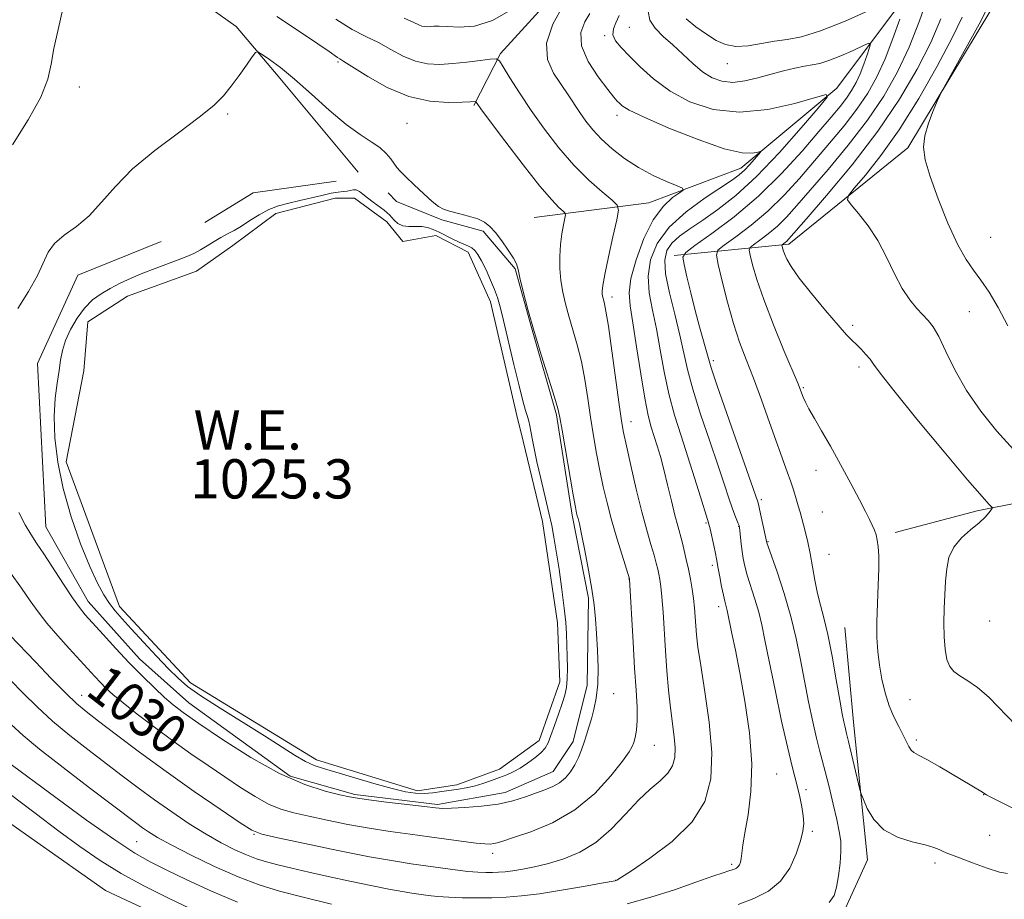
# Model space of a CAD drawing. Extents: x 2149800 to 2152700, y 349800 to 352700.
# Drawn here: x 2150140 to 2150341, y 350723 to 350903 of the extents above; entities that cross this region are included whole.
import ezdxf

# ---------------------------------------------------------------- set-up
doc = ezdxf.new("R2010")
doc.units = 0
doc.header["$MEASUREMENT"] = 0
for name, color, linetype, lineweight in [('DTM HARD BREAKLINE', 7, 'Continuous', 0), ('DTM SPOT ELEVATION', 2, 'Continuous', 13), ('INDEX CONTOUR', 41, 'Continuous', 13), ('INDEX CONTOUR LABEL', 244, 'Continuous', 0), ('INTERMEDIATE CONTOUR', 44, 'Continuous', 0), ('INTERMEDIATE CONTOUR DEPRESSION', 44, 'Continuous', 0), ('POND', 7, 'Continuous', 0), ('WATER ELEVATION', 140, 'Continuous', 0)]:
    doc.layers.add(name, color=color, linetype=linetype, lineweight=lineweight)
doc.styles.add('Style-ITALICS', font='ITALICS.shx')

msp = doc.modelspace()

# ---------------------------------------------------------------- linework, layer by layer
at = {"layer": 'DTM HARD BREAKLINE'}
for points in [[(2150384.92, 351120.09, 1068.2), (2150372.66, 351102.28, 1063.33), (2150355.04, 351083.22, 1061.33), (2150342.81, 351067.42, 1057.27), (2150331.73, 351040.26, 1055), (2150321.37, 351016.43, 1051.74), (2150313.1, 350997.9, 1048.67), (2150304.02, 350970.71, 1044.68), (2150289.04, 350949.61, 1041.54), (2150268.09, 350930.61, 1038.08), (2150253.15, 350912.17, 1033.28), (2150238.24, 350895.74, 1032.22), (2150232.75, 350885.16, 1029.82)], [(2150513.27, 351102.81, 1069.2), (2150462.44, 351090.26, 1062.8), (2150422.17, 351071.54, 1060.8), (2150393.12, 351045.33, 1056.14), (2150380.08, 351020.87, 1054.47), (2150361.44, 350977.84, 1050.54), (2150344.26, 350943.44, 1048.01), (2150326.5, 350915.06, 1043.34), (2150306.77, 350888.7, 1038.15), (2150287.2, 350872.34, 1035.41), (2150268.43, 350865.29, 1033.08), (2150245.06, 350862.32, 1028.82)], [(2150273.6, 350854.55, 1039.54), (2150296.96, 350856.86, 1046.41), (2150321.25, 350876.49, 1049.74), (2150338.34, 350904.88, 1050.41), (2150350.78, 350934.02, 1052.47), (2150363.71, 350951.81, 1055), (2150378.62, 350968.25, 1059.13), (2150386.5, 351004.78, 1061.47), (2150411.17, 351049.05, 1064.73), (2150446.77, 351067.84, 1070.33), (2150486.32, 351083.23, 1074.99), (2150527.76, 351091.26, 1074.19)], [(2150106.89, 351023.02, 1040.74), (2150120.7, 351010.81, 1036.41), (2150124.43, 350992.76, 1033.48), (2150130.8, 350973.34, 1032.35), (2150140.5, 350953.87, 1031.35), (2150149.65, 350942.4, 1031.22), (2150152.72, 350925.03, 1029.68), (2150165.23, 350914.84, 1028.88), (2150184.35, 350901.22, 1028.42), (2150192.85, 350891.1, 1027.55), (2150209.22, 350871.52, 1026.95)], [(2150318.65, 350798.07, 1044.41), (2150335.37, 350802.48, 1045.54), (2150363.45, 350808.05, 1049.61), (2150391.12, 350830.95, 1053.2), (2150416.86, 350858.55, 1058.8), (2150452.17, 350902, 1062.67)], [(2150204.68, 350869.71, 1027.08), (2150187.79, 350867.3, 1027.35), (2150177.95, 350861.25, 1026.94)], [(2150169.02, 350857.39, 1026.89), (2150152.07, 350850.56, 1027.08), (2150143.82, 350832.51, 1026.62), (2150145.53, 350799.23, 1027.12), (2150154.17, 350784.03, 1027.35), (2150164.63, 350772.34, 1027.35), (2150174.69, 350763.32, 1027.21), (2150195.3, 350748.38, 1027.48), (2150208.54, 350744.63, 1027.75), (2150225.36, 350742.6, 1027.75), (2150239.14, 350745.06, 1027.3), (2150248.95, 350749.34, 1027.17), (2150253.04, 350755.48, 1027.53), (2150255.87, 350766.97, 1027.44), (2150256.14, 350784.7, 1027.71), (2150252.85, 350801.59, 1027.71), (2150249.61, 350822.03, 1027.8), (2150244.56, 350839.84, 1027.98), (2150241.2, 350851.86, 1027.89), (2150234.67, 350859.5, 1027.8), (2150226.28, 350861.84, 1027.84), (2150217.03, 350865.53, 1027.39), (2150215.28, 350867.33, 1027.35)], [(2150084.85, 350800.11, 1041.94), (2150102.38, 350769.86, 1041.28), (2150128.67, 350745.47, 1042.01), (2150157.68, 350725.04, 1041.61), (2150182.82, 350713.33, 1041.54), (2150208.03, 350705.61, 1041.74), (2150237.33, 350704.5, 1041.28), (2150288.76, 350711.72, 1040.88), (2150308.22, 350720.75, 1040.54), (2150313.04, 350731.34, 1041.41), (2150310.14, 350759.37, 1042.61), (2150308.43, 350778.72, 1043.08)]]:
    msp.add_polyline3d(points, dxfattribs=at)
at = {"layer": 'DTM SPOT ELEVATION'}
for p in [(2150264.49, 350901.09, 1039), (2150259.47, 350899.37, 1037.85), (2150205.07, 350894, 1029.78), (2150284.48, 350893.64, 1041.27), (2150152.35, 350888.91, 1029.31), (2150182.57, 350883.37, 1027.83), (2150261.96, 350883.15, 1035.5), (2150219.12, 350881.52, 1029.01), (2150338.16, 350858.22, 1051.03), (2150260.92, 350846.09, 1032.47), (2150333.76, 350843.11, 1049.03), (2150309.99, 350840.29, 1046.31), (2150281.62, 350833.08, 1040.39), (2150311.29, 350831.83, 1045.59), (2150299.93, 350827.63, 1044.17), (2150264.84, 350820.65, 1032.64), (2150302.53, 350810.74, 1043.37), (2150291.39, 350804.77, 1040.32), (2150303.83, 350802.22, 1043.06), (2150280.07, 350800.02, 1035.81), (2150286.77, 350799.35, 1037.93), (2150292.71, 350796.21, 1040.09), (2150305.15, 350793.63, 1042.84), (2150281.39, 350791.4, 1035.61), (2150264.37, 350788.59, 1029.96), (2150282.7, 350782.91, 1035.51), (2150337.93, 350779.99, 1047.39), (2150152.84, 350764.87, 1031.3), (2150261.29, 350765.22, 1028.61), (2150321.68, 350764.01, 1044.88), (2150322.95, 350755.79, 1044.31), (2150269.56, 350754.65, 1030.86), (2150294.48, 350748.85, 1036.96), (2150300.49, 350745.63, 1038.42), (2150336.69, 350744.58, 1043.96), (2150187.97, 350736.49, 1032.12), (2150301.79, 350737.15, 1038.29), (2150337.96, 350736.31, 1042.88), (2150164.04, 350735.06, 1036.98), (2150236.61, 350732.64, 1030.49), (2150285.3, 350730.41, 1035.68), (2150326.8, 350730.69, 1041.62), (2150261.67, 350727.13, 1033.98)]:
    msp.add_point(p, dxfattribs=at)
at = {"layer": 'INDEX CONTOUR'}
for points in [[(2150343.611, 350926.712, 1050), (2150338.685, 350909.185, 1050), (2150337.78, 350906.097, 1050), (2150336.999, 350904.078, 1050), (2150335.779, 350901.722, 1050), (2150333.762, 350898.057, 1050), (2150328.322, 350888.282, 1050), (2150327.747, 350887.16, 1050), (2150327.229, 350885.987, 1050), (2150326.411, 350884.038, 1050), (2150325.474, 350881.545, 1050), (2150324.734, 350878.976, 1050), (2150324.465, 350876.621, 1050), (2150324.785, 350874.051, 1050), (2150325.768, 350870.654, 1050), (2150327.417, 350866.093, 1050), (2150329.431, 350861.117, 1050), (2150331.434, 350856.746, 1050), (2150333.145, 350853.707, 1050), (2150334.657, 350851.555, 1050), (2150336.16, 350849.549, 1050), (2150337.808, 350847.067, 1050), (2150339.634, 350843.961, 1050), (2150341.641, 350840.198, 1050)], [(2150138.747, 350877.131, 1030), (2150141.902, 350882.222, 1030), (2150144.479, 350886.853, 1030), (2150145.913, 350890.487, 1030), (2150146.593, 350893.565, 1030), (2150147.144, 350896.774, 1030), (2150148.024, 350900.616, 1030), (2150149.015, 350904.867, 1030)], [(2150268.285, 350904.3, 1040), (2150268.633, 350902.524, 1040), (2150269.727, 350900.879, 1040), (2150271.388, 350899.236, 1040), (2150273.349, 350897.487, 1040), (2150277.416, 350893.684, 1040), (2150279.41, 350892.026, 1040), (2150281.357, 350890.798, 1040), (2150283.362, 350890.061, 1040), (2150285.559, 350889.843, 1040), (2150288.035, 350890.13, 1040), (2150290.685, 350890.752, 1040), (2150293.357, 350891.498, 1040), (2150295.905, 350892.186, 1040), (2150298.214, 350892.752, 1040), (2150300.177, 350893.161, 1040), (2150301.768, 350893.422, 1040), (2150303.298, 350893.721, 1040), (2150305.159, 350894.286, 1040), (2150307.578, 350895.253, 1040), (2150310.119, 350896.381, 1040), (2150312.181, 350897.337, 1040), (2150313.308, 350897.828, 1040), (2150313.631, 350897.725, 1040), (2150313.425, 350896.937, 1040), (2150312.933, 350895.45, 1040), (2150312.267, 350893.543, 1040), (2150311.503, 350891.569, 1040), (2150310.695, 350889.8, 1040), (2150309.796, 350888.191, 1040), (2150308.739, 350886.619, 1040), (2150307.423, 350884.92, 1040), (2150305.629, 350882.772, 1040), (2150303.108, 350879.818, 1040), (2150299.688, 350875.848, 1040), (2150295.513, 350871.268, 1040), (2150290.805, 350866.633, 1040), (2150285.864, 350862.447, 1040), (2150281.312, 350859.01, 1040), (2150277.849, 350856.567, 1040), (2150275.977, 350855.184, 1040), (2150275.401, 350854.192, 1040), (2150275.627, 350852.742, 1040), (2150276.226, 350850.215, 1040), (2150277.026, 350846.909, 1040), (2150277.921, 350843.358, 1040), (2150278.806, 350840.036, 1040), (2150280.594, 350833.532, 1040), (2150281.163, 350831.654, 1040), (2150282.331, 350828.162, 1040), (2150284.349, 350822.336, 1040), (2150290.652, 350804.288, 1040), (2150290.784, 350803.816, 1040), (2150291.022, 350802.825, 1040), (2150292.527, 350795.967, 1040), (2150292.771, 350795.245, 1040), (2150294.576, 350790.035, 1040), (2150296.013, 350785.659, 1040), (2150297.402, 350780.945, 1040), (2150298.497, 350776.438, 1040), (2150299.373, 350772.122, 1040), (2150300.18, 350767.838, 1040), (2150301.031, 350763.525, 1040), (2150301.879, 350759.492, 1040), (2150302.634, 350756.146, 1040), (2150303.244, 350753.706, 1040), (2150303.799, 350751.659, 1040), (2150304.424, 350749.306, 1040), (2150305.201, 350746.174, 1040), (2150306.028, 350742.693, 1040), (2150306.762, 350739.515, 1040), (2150307.28, 350737.101, 1040), (2150307.56, 350735.135, 1040), (2150307.604, 350733.105, 1040), (2150307.427, 350730.657, 1040), (2150307.104, 350728.064, 1040), (2150306.723, 350725.756, 1040), (2150306.254, 350724.023, 1040), (2150305.195, 350722.616, 1040)], [(2150192.576, 350903.266, 1030), (2150197.234, 350900.207, 1030), (2150200.961, 350897.715, 1030), (2150203.259, 350896.138, 1030), (2150204.985, 350894.9, 1030), (2150205.427, 350894.617, 1030), (2150206.28, 350894.096, 1030), (2150211.138, 350891.05, 1030), (2150215.136, 350888.83, 1030), (2150219.529, 350886.988, 1030), (2150223.809, 350886.023, 1030), (2150227.56, 350885.746, 1030), (2150230.39, 350885.794, 1030), (2150232.039, 350885.867, 1030), (2150233.125, 350885.943, 1030), (2150233.182, 350885.911, 1030), (2150233.444, 350885.513, 1030), (2150234.192, 350884.476, 1030), (2150235.985, 350882.056, 1030), (2150239.083, 350877.93, 1030), (2150242.804, 350873.055, 1030), (2150246.232, 350868.706, 1030), (2150248.649, 350865.867, 1030), (2150250.131, 350864.336, 1030), (2150250.952, 350863.619, 1030), (2150251.353, 350863.246, 1030), (2150251.445, 350862.861, 1030), (2150251.309, 350862.131, 1030), (2150251.027, 350860.809, 1030), (2150250.699, 350858.97, 1030), (2150250.428, 350856.773, 1030), (2150250.301, 350854.368, 1030), (2150250.337, 350851.88, 1030), (2150250.541, 350849.422, 1030), (2150250.915, 350847.067, 1030), (2150251.453, 350844.708, 1030), (2150252.151, 350842.196, 1030), (2150252.986, 350839.404, 1030), (2150253.87, 350836.311, 1030), (2150254.701, 350832.919, 1030), (2150255.401, 350829.251, 1030), (2150256.007, 350825.423, 1030), (2150256.581, 350821.57, 1030), (2150257.178, 350817.809, 1030), (2150257.804, 350814.185, 1030), (2150258.459, 350810.72, 1030), (2150259.151, 350807.407, 1030), (2150259.927, 350804.098, 1030), (2150260.846, 350800.616, 1030), (2150261.921, 350796.906, 1030), (2150262.984, 350793.421, 1030), (2150264.49, 350788.609, 1030), (2150264.501, 350788.468, 1030), (2150265.228, 350775.728, 1030), (2150265.552, 350770.396, 1030), (2150265.842, 350765.935, 1030), (2150266.038, 350762.424, 1030), (2150266.082, 350759.735, 1030), (2150265.94, 350757.739, 1030), (2150265.678, 350756.296, 1030), (2150265.388, 350755.26, 1030), (2150265.081, 350754.424, 1030), (2150264.446, 350753.326, 1030), (2150263.093, 350751.437, 1030), (2150260.724, 350748.444, 1030), (2150257.42, 350744.881, 1030), (2150253.355, 350741.493, 1030), (2150248.796, 350738.879, 1030), (2150244.377, 350737.044, 1030), (2150240.827, 350735.846, 1030), (2150238.657, 350735.141, 1030), (2150237.517, 350734.782, 1030), (2150236.837, 350734.62, 1030), (2150236.1, 350734.538, 1030), (2150234.99, 350734.552, 1030), (2150233.24, 350734.71, 1030), (2150230.668, 350735.042, 1030), (2150223.739, 350736.01, 1030), (2150219.812, 350736.531, 1030), (2150215.7, 350737.096, 1030), (2150211.424, 350737.762, 1030), (2150207.054, 350738.558, 1030), (2150202.852, 350739.406, 1030), (2150199.125, 350740.201, 1030), (2150196.072, 350740.892, 1030), (2150193.451, 350741.65, 1030), (2150190.91, 350742.701, 1030), (2150188.161, 350744.21, 1030), (2150185.174, 350746.103, 1030), (2150181.985, 350748.245, 1030), (2150178.625, 350750.529, 1030), (2150175.106, 350752.961, 1030), (2150171.436, 350755.575, 1030), (2150167.685, 350758.351, 1030), (2150164.166, 350761.042, 1030), (2150161.251, 350763.348, 1030), (2150159.196, 350765.062, 1030), (2150157.777, 350766.351, 1030), (2150156.657, 350767.478, 1030), (2150155.524, 350768.687, 1030), (2150150.292, 350774.391, 1030), (2150147.933, 350777.012, 1030), (2150145.743, 350779.578, 1030), (2150143.961, 350781.886, 1030), (2150142.347, 350784.163, 1030), (2150140.547, 350786.748, 1030), (2150138.317, 350789.868, 1030)], [(2150174.911, 350721.386, 1040), (2150170.521, 350723.5, 1040), (2150165.651, 350725.937, 1040), (2150160.865, 350728.54, 1040), (2150156.562, 350731.205, 1040), (2150152.479, 350734.039, 1040), (2150148.189, 350737.2, 1040), (2150143.36, 350740.809, 1040), (2150138.062, 350744.833, 1040)]]:
    msp.add_polyline3d(points, dxfattribs=at)
at = {"layer": 'INTERMEDIATE CONTOUR'}
for points in [[(2150325.416, 350907.478, 1044), (2150323.628, 350902.41, 1044), (2150321.503, 350897.055, 1044), (2150319.111, 350891.965, 1044), (2150316.331, 350887.065, 1044), (2150312.995, 350882.12, 1044), (2150309.063, 350877.016, 1044), (2150304.991, 350872.115, 1044), (2150301.365, 350867.898, 1044), (2150298.606, 350864.712, 1044), (2150296.494, 350862.366, 1044), (2150294.646, 350860.534, 1044), (2150292.788, 350858.961, 1044), (2150291.077, 350857.668, 1044), (2150289.775, 350856.75, 1044), (2150289.077, 350856.203, 1044), (2150288.904, 350855.645, 1044), (2150289.108, 350854.598, 1044), (2150289.59, 350852.65, 1044), (2150290.455, 350849.658, 1044), (2150291.858, 350845.548, 1044), (2150293.841, 350840.433, 1044), (2150295.995, 350835.196, 1044), (2150298.871, 350828.348, 1044), (2150299.38, 350827.086, 1044), (2150299.909, 350825.666, 1044), (2150300.354, 350824.659, 1044), (2150301.083, 350823.252, 1044), (2150302.189, 350821.329, 1044), (2150303.663, 350818.821, 1044), (2150305.474, 350815.668, 1044), (2150307.544, 350811.92, 1044), (2150309.618, 350808.069, 1044), (2150311.391, 350804.719, 1044), (2150312.64, 350802.318, 1044), (2150313.454, 350800.701, 1044), (2150314.003, 350799.549, 1044), (2150314.427, 350798.574, 1044), (2150314.764, 350797.607, 1044), (2150315.024, 350796.513, 1044), (2150315.213, 350795.14, 1044), (2150315.314, 350793.282, 1044), (2150315.308, 350790.72, 1044), (2150315.193, 350787.356, 1044), (2150315.039, 350783.574, 1044), (2150314.935, 350779.878, 1044), (2150314.956, 350776.65, 1044), (2150315.127, 350773.772, 1044), (2150315.457, 350771.001, 1044), (2150315.954, 350768.165, 1044), (2150316.617, 350765.36, 1044), (2150317.44, 350762.748, 1044), (2150318.398, 350760.463, 1044), (2150319.382, 350758.509, 1044), (2150320.259, 350756.86, 1044), (2150321.463, 350754.428, 1044), (2150321.928, 350753.674, 1044), (2150322.466, 350753.189, 1044), (2150323.399, 350752.675, 1044), (2150325.098, 350751.771, 1044), (2150327.745, 350750.256, 1044), (2150336.467, 350745.104, 1044), (2150336.979, 350744.75, 1044), (2150337.257, 350744.593, 1044), (2150338.043, 350744.191, 1044), (2150342.687, 350741.869, 1044)], [(2150218.536, 350902.921, 1034), (2150220.514, 350902.07, 1034), (2150221.583, 350901.576, 1034), (2150222.191, 350901.325, 1034), (2150222.715, 350901.212, 1034), (2150223.264, 350901.192, 1034), (2150223.881, 350901.234, 1034), (2150224.638, 350901.299, 1034), (2150225.732, 350901.325, 1034), (2150227.39, 350901.243, 1034), (2150229.787, 350901.086, 1034), (2150232.884, 350901.302, 1034), (2150236.589, 350902.441, 1034), (2150240.724, 350904.815, 1034)], [(2150251.004, 350905.543, 1034), (2150248.882, 350901.729, 1034), (2150247.583, 350897.872, 1034), (2150247.766, 350894.536, 1034), (2150249.007, 350891.74, 1034), (2150252.012, 350887.301, 1034), (2150254.377, 350883.684, 1034), (2150255.615, 350881.938, 1034), (2150257.056, 350880.15, 1034), (2150258.813, 350878.275, 1034), (2150260.972, 350876.298, 1034), (2150263.495, 350874.321, 1034), (2150266.315, 350872.478, 1034), (2150269.302, 350870.887, 1034), (2150272.076, 350869.622, 1034), (2150274.196, 350868.741, 1034), (2150275.313, 350868.245, 1034), (2150275.451, 350867.885, 1034), (2150274.729, 350867.355, 1034), (2150273.294, 350866.352, 1034), (2150271.408, 350864.602, 1034), (2150269.362, 350861.839, 1034), (2150267.432, 350857.982, 1034), (2150265.839, 350853.697, 1034), (2150264.79, 350849.837, 1034), (2150264.426, 350846.939, 1034), (2150264.622, 350844.286, 1034), (2150265.187, 350840.843, 1034), (2150265.947, 350835.949, 1034), (2150266.785, 350830.423, 1034), (2150267.6, 350825.457, 1034), (2150268.316, 350821.938, 1034), (2150268.953, 350819.548, 1034), (2150270.161, 350815.74, 1034), (2150270.802, 350813.54, 1034), (2150271.504, 350810.901, 1034), (2150272.275, 350807.77, 1034), (2150273.053, 350804.519, 1034), (2150273.756, 350801.628, 1034), (2150274.328, 350799.435, 1034), (2150275.23, 350796.151, 1034), (2150275.659, 350794.422, 1034), (2150276.09, 350792.536, 1034), (2150276.514, 350790.556, 1034), (2150276.918, 350788.543, 1034), (2150277.278, 350786.538, 1034), (2150277.568, 350784.577, 1034), (2150277.771, 350782.686, 1034), (2150277.914, 350780.854, 1034), (2150278.034, 350779.057, 1034), (2150278.182, 350777.172, 1034), (2150278.469, 350774.675, 1034), (2150279.022, 350770.939, 1034), (2150279.886, 350765.606, 1034), (2150280.769, 350759.375, 1034), (2150281.3, 350753.208, 1034), (2150281.113, 350747.86, 1034), (2150279.876, 350743.24, 1034), (2150277.265, 350739.045, 1034), (2150273.212, 350735.089, 1034), (2150268.681, 350731.646, 1034), (2150264.891, 350729.104, 1034), (2150261.922, 350727.192, 1034), (2150261.751, 350727.1, 1034), (2150261.592, 350727.065, 1034), (2150258.789, 350726.553, 1034), (2150255.158, 350725.901, 1034), (2150250.62, 350725.119, 1034), (2150246.143, 350724.415, 1034), (2150242.46, 350723.95, 1034), (2150239.378, 350723.697, 1034), (2150236.473, 350723.582, 1034), (2150233.436, 350723.544, 1034), (2150230.414, 350723.575, 1034), (2150227.668, 350723.68, 1034)], [(2150256.447, 350903.881, 1036), (2150255.384, 350902.196, 1036), (2150254.609, 350900.02, 1036), (2150254.72, 350897.31, 1036), (2150256.082, 350894.128, 1036), (2150258.137, 350890.955, 1036), (2150260.089, 350888.382, 1036), (2150261.334, 350886.828, 1036), (2150262.009, 350886.037, 1036), (2150262.438, 350885.585, 1036), (2150263.018, 350885.075, 1036), (2150264.444, 350884.214, 1036), (2150267.482, 350882.739, 1036), (2150272.527, 350880.544, 1036), (2150278.472, 350878.168, 1036), (2150283.838, 350876.31, 1036), (2150287.479, 350875.476, 1036), (2150289.582, 350875.403, 1036), (2150290.666, 350875.633, 1036), (2150291.17, 350875.768, 1036), (2150291.204, 350875.639, 1036), (2150290.799, 350875.137, 1036), (2150290.009, 350874.213, 1036), (2150288.991, 350873.064, 1036), (2150287.928, 350871.95, 1036), (2150286.888, 350871.023, 1036), (2150285.493, 350870.007, 1036), (2150279.901, 350866.295, 1036), (2150276.065, 350863.472, 1036), (2150272.596, 350860.309, 1036), (2150270.176, 350857.025, 1036), (2150268.807, 350853.688, 1036), (2150268.32, 350850.33, 1036), (2150268.527, 350846.952, 1036), (2150269.175, 350843.424, 1036), (2150269.992, 350839.586, 1036), (2150270.771, 350835.344, 1036), (2150271.57, 350830.858, 1036), (2150272.51, 350826.358, 1036), (2150273.677, 350822.014, 1036), (2150275.011, 350817.77, 1036), (2150276.414, 350813.512, 1036), (2150277.783, 350809.233, 1036), (2150278.986, 350805.36, 1036), (2150280.401, 350800.743, 1036), (2150280.679, 350799.784, 1036), (2150280.921, 350798.799, 1036), (2150281.686, 350795.413, 1036), (2150282.037, 350793.787, 1036), (2150282.253, 350792.701, 1036), (2150282.595, 350790.724, 1036), (2150282.901, 350789.035, 1036), (2150283.274, 350787.074, 1036), (2150283.637, 350785.298, 1036), (2150283.927, 350784.056, 1036), (2150284.304, 350782.696, 1036), (2150284.435, 350782.152, 1036), (2150285.392, 350777.496, 1036), (2150286.085, 350774.062, 1036), (2150286.979, 350769.441, 1036), (2150288.019, 350763.65, 1036), (2150288.939, 350757.243, 1036), (2150289.418, 350750.912, 1036), (2150289.249, 350745.257, 1036), (2150288.673, 350740.518, 1036), (2150288.043, 350736.847, 1036), (2150287.635, 350734.314, 1036), (2150287.282, 350731.623, 1036), (2150287.134, 350730.869, 1036), (2150286.94, 350730.323, 1036), (2150286.679, 350729.932, 1036), (2150286.335, 350729.65, 1036), (2150285.912, 350729.439, 1036), (2150285.417, 350729.267, 1036), (2150284.78, 350729.073, 1036), (2150283.621, 350728.699, 1036), (2150281.48, 350727.958, 1036), (2150278.059, 350726.74, 1036), (2150273.69, 350725.231, 1036), (2150268.865, 350723.692, 1036), (2150264.051, 350722.343, 1036)], [(2150276.034, 350902.806, 1042), (2150278.062, 350901.194, 1042), (2150280.196, 350899.651, 1042), (2150282.152, 350898.402, 1042), (2150284.069, 350897.556, 1042), (2150286.192, 350897.192, 1042), (2150288.687, 350897.332, 1042), (2150291.398, 350897.769, 1042), (2150294.091, 350898.243, 1042), (2150296.67, 350898.604, 1042), (2150299.583, 350899.159, 1042), (2150303.417, 350900.326, 1042), (2150308.451, 350902.338, 1042), (2150313.74, 350904.685, 1042)], [(2150204.612, 350902.756, 1032), (2150207.979, 350900.66, 1032), (2150210.771, 350899.205, 1032), (2150213.302, 350897.946, 1032), (2150215.826, 350896.56, 1032), (2150218.359, 350895.203, 1032), (2150220.86, 350894.156, 1032), (2150223.312, 350893.624, 1032), (2150225.81, 350893.52, 1032), (2150228.478, 350893.687, 1032), (2150231.342, 350893.978, 1032), (2150234.042, 350894.298, 1032), (2150236.12, 350894.562, 1032), (2150237.296, 350894.644, 1032), (2150237.984, 350894.25, 1032), (2150238.774, 350893.04, 1032), (2150240.137, 350890.786, 1032), (2150242.069, 350887.698, 1032), (2150244.448, 350884.093, 1032), (2150247.155, 350880.278, 1032), (2150250.088, 350876.496, 1032), (2150253.148, 350872.978, 1032), (2150256.193, 350869.937, 1032), (2150258.909, 350867.511, 1032), (2150260.939, 350865.82, 1032), (2150262.019, 350864.816, 1032), (2150262.268, 350863.777, 1032), (2150261.901, 350861.811, 1032), (2150261.139, 350858.369, 1032), (2150260.245, 350854.265, 1032), (2150259.485, 350850.656, 1032), (2150259.066, 350848.416, 1032), (2150258.927, 350847.286, 1032), (2150258.945, 350846.724, 1032), (2150259.016, 350846.276, 1032), (2150259.119, 350845.827, 1032), (2150259.427, 350844.691, 1032), (2150259.714, 350843.214, 1032), (2150260.193, 350840.157, 1032), (2150260.903, 350835.141, 1032), (2150262.395, 350824.196, 1032), (2150262.873, 350820.852, 1032), (2150263.289, 350818.457, 1032), (2150263.871, 350815.716, 1032), (2150264.777, 350811.698, 1032), (2150265.891, 350806.929, 1032), (2150267.032, 350802.298, 1032), (2150268.045, 350798.519, 1032), (2150268.883, 350795.618, 1032), (2150269.527, 350793.444, 1032), (2150269.974, 350791.842, 1032), (2150270.276, 350790.621, 1032), (2150270.502, 350789.583, 1032), (2150270.71, 350788.505, 1032), (2150270.915, 350787.067, 1032), (2150271.126, 350784.921, 1032), (2150271.348, 350781.838, 1032), (2150271.854, 350773.954, 1032), (2150272.149, 350769.84, 1032), (2150272.482, 350765.904, 1032), (2150272.859, 350762.298, 1032), (2150273.624, 350756.43, 1032), (2150273.822, 350754.127, 1032), (2150273.754, 350752.184, 1032), (2150273.3, 350750.504, 1032), (2150272.338, 350748.971, 1032), (2150270.788, 350747.451, 1032), (2150268.74, 350745.707, 1032), (2150266.327, 350743.48, 1032), (2150263.66, 350740.643, 1032), (2150260.771, 350737.594, 1032), (2150257.669, 350734.867, 1032), (2150254.395, 350732.868, 1032), (2150251.102, 350731.512, 1032), (2150247.972, 350730.588, 1032), (2150245.164, 350729.915, 1032), (2150242.737, 350729.431, 1032), (2150240.727, 350729.104, 1032), (2150239.131, 350728.902, 1032), (2150237.801, 350728.793, 1032), (2150236.551, 350728.743, 1032), (2150235.199, 350728.734, 1032), (2150233.583, 350728.795, 1032), (2150231.543, 350728.971, 1032)], [(2150262.402, 350903.479, 1038), (2150261.719, 350902.015, 1038), (2150261.213, 350900.746, 1038), (2150261.129, 350899.561, 1038), (2150261.663, 350898.346, 1038), (2150262.803, 350896.944, 1038), (2150264.485, 350895.191, 1038), (2150266.669, 350892.993, 1038), (2150269.406, 350890.538, 1038), (2150272.772, 350888.083, 1038), (2150276.824, 350885.904, 1038), (2150281.544, 350884.341, 1038), (2150286.901, 350883.753, 1038), (2150292.711, 350884.326, 1038), (2150298.192, 350885.563, 1038), (2150302.415, 350886.796, 1038), (2150304.626, 350887.388, 1038), (2150304.777, 350886.823, 1038), (2150302.999, 350884.62, 1038), (2150299.532, 350880.563, 1038), (2150295.064, 350875.52, 1038), (2150290.394, 350870.628, 1038), (2150286.182, 350866.785, 1038), (2150282.537, 350863.929, 1038), (2150279.425, 350861.757, 1038), (2150276.823, 350859.994, 1038), (2150274.732, 350858.473, 1038), (2150273.163, 350857.055, 1038), (2150272.131, 350855.557, 1038), (2150271.677, 350853.615, 1038), (2150271.849, 350850.824, 1038), (2150272.628, 350846.965, 1038), (2150273.728, 350842.562, 1038), (2150274.796, 350838.33, 1038), (2150276.356, 350831.294, 1038), (2150277.421, 350827.26, 1038), (2150279.013, 350822.175, 1038), (2150280.864, 350816.668, 1038), (2150282.582, 350811.64, 1038), (2150283.863, 350807.795, 1038), (2150284.763, 350805.035, 1038), (2150285.424, 350803.064, 1038), (2150285.963, 350801.621, 1038), (2150286.391, 350800.602, 1038), (2150286.692, 350799.935, 1038), (2150286.864, 350799.517, 1038), (2150286.956, 350799.103, 1038), (2150287.031, 350798.411, 1038), (2150287.288, 350795.768, 1038), (2150287.47, 350794.209, 1038), (2150287.693, 350792.733, 1038), (2150288.02, 350791.189, 1038), (2150288.527, 350789.343, 1038), (2150290.079, 350784.457, 1038), (2150290.853, 350781.82, 1038), (2150291.482, 350779.22, 1038), (2150292.117, 350776.119, 1038), (2150292.97, 350771.823, 1038), (2150294.172, 350765.981, 1038), (2150295.527, 350759.607, 1038), (2150296.756, 350754.059, 1038), (2150297.649, 350750.33, 1038), (2150298.767, 350746.119, 1038), (2150299.231, 350744.164, 1038), (2150299.635, 350742.146, 1038), (2150299.917, 350740.294, 1038), (2150300.013, 350738.732, 1038), (2150299.855, 350737.162, 1038), (2150299.378, 350735.184, 1038), (2150298.512, 350732.549, 1038), (2150297.178, 350729.627, 1038), (2150295.294, 350726.945, 1038), (2150292.82, 350724.902, 1038), (2150289.876, 350723.407, 1038), (2150286.625, 350722.241, 1038)], [(2150319.596, 350902.748, 1042), (2150318.21, 350898.78, 1042), (2150316.62, 350894.67, 1042), (2150314.937, 350890.989, 1042), (2150313.068, 350887.641, 1042), (2150310.867, 350884.369, 1042), (2150308.243, 350880.968, 1042), (2150305.31, 350877.444, 1042), (2150302.236, 350873.858, 1042), (2150299.147, 350870.28, 1042), (2150296.003, 350866.817, 1042), (2150292.725, 350863.583, 1042), (2150289.326, 350860.704, 1042), (2150286.194, 350858.339, 1042), (2150283.812, 350856.659, 1042), (2150282.535, 350855.658, 1042), (2150282.219, 350854.638, 1042), (2150282.591, 350852.721, 1042), (2150283.403, 350849.322, 1042), (2150284.49, 350845.012, 1042), (2150285.712, 350840.649, 1042), (2150286.964, 350836.859, 1042), (2150288.285, 350833.335, 1042), (2150289.752, 350829.537, 1042), (2150291.397, 350825.116, 1042), (2150293.067, 350820.498, 1042), (2150296.657, 350810.436, 1042), (2150297.373, 350808.364, 1042), (2150297.974, 350806.542, 1042), (2150298.483, 350804.92, 1042), (2150298.91, 350803.493, 1042), (2150299.271, 350802.232, 1042), (2150299.969, 350799.654, 1042), (2150300.389, 350798.042, 1042), (2150300.854, 350796.104, 1042), (2150301.336, 350793.797, 1042), (2150302.314, 350788.322, 1042), (2150302.853, 350785.648, 1042), (2150303.457, 350783.236, 1042), (2150304.144, 350780.644, 1042), (2150304.928, 350777.284, 1042), (2150305.803, 350772.831, 1042), (2150306.665, 350768.021, 1042), (2150307.39, 350763.854, 1042), (2150307.886, 350761.083, 1042), (2150308.194, 350759.491, 1042), (2150308.386, 350758.616, 1042), (2150308.766, 350757.11, 1042), (2150309.167, 350755.472, 1042), (2150311.493, 350745.672, 1042), (2150311.766, 350744.762, 1042), (2150312.188, 350743.654, 1042), (2150312.979, 350741.792, 1042), (2150314.313, 350739.528, 1042), (2150316.349, 350737.436, 1042), (2150319.117, 350735.959, 1042), (2150322.124, 350735.009, 1042), (2150324.748, 350734.367, 1042), (2150326.523, 350733.849, 1042), (2150327.614, 350733.417, 1042), (2150328.341, 350733.067, 1042), (2150329.034, 350732.77, 1042), (2150331.793, 350731.718, 1042), (2150334.424, 350730.703, 1042), (2150337.392, 350729.615, 1042), (2150339.948, 350728.824, 1042), (2150341.597, 350728.566, 1042)], [(2150327.981, 350902.78, 1046), (2150325.911, 350897.983, 1046), (2150323.144, 350892.51, 1046), (2150319.576, 350886.434, 1046), (2150315.123, 350879.87, 1046), (2150309.883, 350873.064, 1046), (2150304.673, 350866.786, 1046), (2150300.494, 350861.938, 1046), (2150296.984, 350857.915, 1046), (2150296.566, 350857.485, 1046), (2150296.25, 350857.217, 1046), (2150295.619, 350856.748, 1046), (2150295.589, 350856.653, 1046), (2150295.624, 350856.475, 1046), (2150295.707, 350856.141, 1046), (2150295.862, 350855.614, 1046), (2150296.122, 350854.866, 1046), (2150296.564, 350853.828, 1046), (2150297.448, 350852.279, 1046), (2150299.077, 350849.956, 1046), (2150301.591, 350846.768, 1046), (2150304.47, 350843.305, 1046), (2150307.031, 350840.33, 1046), (2150308.769, 350838.398, 1046), (2150309.891, 350837.238, 1046), (2150310.783, 350836.37, 1046), (2150311.743, 350835.416, 1046), (2150312.713, 350834.387, 1046), (2150313.549, 350833.394, 1046), (2150314.275, 350832.373, 1046), (2150315.593, 350830.553, 1046), (2150318.376, 350826.991, 1046), (2150323.094, 350821.202, 1046), (2150328.622, 350814.538, 1046), (2150333.434, 350808.813, 1046), (2150336.372, 350805.393, 1046), (2150337.75, 350803.866, 1046), (2150338.446, 350803.171, 1046), (2150338.439, 350802.985, 1046), (2150338.227, 350802.658, 1046), (2150337.784, 350802.057, 1046), (2150337.006, 350801.172, 1046), (2150335.769, 350800.015, 1046), (2150334.043, 350798.604, 1046), (2150332.173, 350796.95, 1046), (2150330.597, 350795.066, 1046), (2150329.637, 350792.961, 1046), (2150329.167, 350790.642, 1046), (2150328.944, 350788.111, 1046), (2150328.772, 350785.386, 1046), (2150328.641, 350782.536, 1046), (2150328.589, 350779.648, 1046), (2150328.65, 350776.826, 1046), (2150328.851, 350774.271, 1046), (2150329.218, 350772.202, 1046), (2150329.787, 350770.756, 1046), (2150330.632, 350769.732, 1046), (2150331.839, 350768.842, 1046), (2150333.466, 350767.816, 1046), (2150335.459, 350766.43, 1046), (2150337.742, 350764.477, 1046), (2150343.274, 350758.754, 1046)], [(2150332.335, 350903.15, 1048), (2150330.319, 350898.912, 1048), (2150327.259, 350893.151, 1048), (2150323.487, 350886.569, 1048), (2150319.499, 350880.204, 1048), (2150315.76, 350874.925, 1048), (2150312.599, 350870.93, 1048), (2150310.311, 350868.248, 1048), (2150309.12, 350866.78, 1048), (2150308.968, 350865.907, 1048), (2150309.721, 350864.882, 1048), (2150311.214, 350863.11, 1048), (2150313.134, 350860.615, 1048), (2150315.131, 350857.575, 1048), (2150316.931, 350854.199, 1048), (2150318.556, 350850.828, 1048), (2150320.1, 350847.835, 1048), (2150321.629, 350845.502, 1048), (2150323.08, 350843.756, 1048), (2150325.416, 350841.325, 1048), (2150326.41, 350840.006, 1048), (2150327.539, 350838.008, 1048), (2150328.987, 350835.002, 1048), (2150330.857, 350831.225, 1048), (2150333.236, 350827.054, 1048), (2150336.153, 350822.832, 1048), (2150339.416, 350818.762, 1048), (2150342.781, 350815.009, 1048)], [(2150139.827, 350843.729, 1028), (2150141.995, 350847.2, 1028), (2150143.834, 350850.445, 1028), (2150146.019, 350855.203, 1028), (2150147.296, 350856.998, 1028), (2150149.279, 350858.678, 1028), (2150151.757, 350860.481, 1028), (2150154.371, 350862.657, 1028), (2150156.899, 350865.389, 1028), (2150159.686, 350868.609, 1028), (2150163.217, 350872.187, 1028), (2150167.744, 350875.954, 1028), (2150172.58, 350879.588, 1028), (2150176.809, 350882.731, 1028), (2150179.757, 350885.151, 1028), (2150181.738, 350887.127, 1028), (2150183.314, 350889.066, 1028), (2150184.908, 350891.236, 1028), (2150186.407, 350893.362, 1028), (2150187.558, 350895.031, 1028), (2150188.231, 350895.92, 1028), (2150188.759, 350896.057, 1028), (2150189.597, 350895.56, 1028), (2150191.114, 350894.511, 1028), (2150193.342, 350892.852, 1028), (2150196.233, 350890.489, 1028), (2150199.673, 350887.442, 1028), (2150203.307, 350884.182, 1028), (2150206.717, 350881.291, 1028), (2150209.565, 350879.2, 1028), (2150211.834, 350877.727, 1028), (2150213.588, 350876.536, 1028), (2150214.895, 350875.364, 1028), (2150215.846, 350874.245, 1028), (2150217.095, 350872.524, 1028), (2150217.782, 350871.73, 1028), (2150218.892, 350870.604, 1028), (2150220.593, 350868.969, 1028), (2150222.551, 350867.143, 1028), (2150224.304, 350865.567, 1028), (2150225.544, 350864.564, 1028), (2150226.57, 350863.988, 1028), (2150227.832, 350863.578, 1028), (2150229.633, 350863.118, 1028), (2150231.69, 350862.581, 1028), (2150233.572, 350861.99, 1028), (2150234.97, 350861.332, 1028), (2150236.066, 350860.468, 1028), (2150237.161, 350859.225, 1028), (2150238.461, 350857.523, 1028), (2150239.78, 350855.661, 1028), (2150240.835, 350854.027, 1028), (2150241.437, 350852.849, 1028), (2150241.783, 350851.697, 1028), (2150242.164, 350849.975, 1028), (2150242.821, 350847.222, 1028), (2150243.788, 350843.51, 1028), (2150245.05, 350839.042, 1028), (2150246.544, 350834.118, 1028), (2150249.208, 350825.68, 1028), (2150249.9, 350823.362, 1028), (2150250.315, 350821.535, 1028), (2150250.768, 350818.944, 1028), (2150253.048, 350805.725, 1028), (2150253.496, 350803.209, 1028), (2150253.728, 350802.016, 1028), (2150253.865, 350801.46, 1028), (2150254.021, 350800.891, 1028), (2150254.283, 350799.805, 1028), (2150254.727, 350797.732, 1028), (2150255.392, 350794.412, 1028), (2150256.148, 350790.417, 1028), (2150256.823, 350786.524, 1028), (2150257.289, 350783.3, 1028), (2150257.589, 350780.459, 1028), (2150257.81, 350777.504, 1028), (2150258.009, 350774.09, 1028), (2150258.12, 350770.485, 1028), (2150258.048, 350767.112, 1028), (2150257.733, 350764.297, 1028), (2150257.255, 350761.994, 1028), (2150256.726, 350760.062, 1028), (2150256.236, 350758.365, 1028), (2150255.769, 350756.804, 1028), (2150255.284, 350755.284, 1028), (2150254.742, 350753.736, 1028), (2150254.114, 350752.187, 1028), (2150253.369, 350750.689, 1028), (2150252.484, 350749.295, 1028), (2150251.444, 350748.059, 1028), (2150250.242, 350747.039, 1028), (2150248.862, 350746.255, 1028), (2150247.27, 350745.602, 1028), (2150243.277, 350744.168, 1028), (2150240.752, 350743.378, 1028), (2150237.765, 350742.699, 1028), (2150234.344, 350742.233, 1028), (2150230.967, 350741.96, 1028), (2150228.224, 350741.828, 1028), (2150226.447, 350741.802, 1028), (2150224.925, 350741.904, 1028), (2150222.688, 350742.169, 1028), (2150214.965, 350743.113, 1028), (2150211.352, 350743.566, 1028), (2150209.038, 350743.883, 1028), (2150207.4, 350744.173, 1028), (2150205.469, 350744.591, 1028), (2150202.459, 350745.32, 1028), (2150198.32, 350746.651, 1028), (2150193.184, 350748.898, 1028), (2150187.319, 350752.188, 1028), (2150181.518, 350755.878, 1028), (2150176.711, 350759.134, 1028), (2150173.536, 350761.364, 1028), (2150171.478, 350762.93, 1028), (2150169.733, 350764.437, 1028), (2150167.652, 350766.373, 1028), (2150165.208, 350768.756, 1028), (2150162.53, 350771.49, 1028), (2150159.771, 350774.432, 1028), (2150157.189, 350777.262, 1028), (2150153.567, 350781.296, 1028), (2150152.354, 350782.781, 1028), (2150150.974, 350784.715, 1028), (2150149.113, 350787.523, 1028), (2150145.1, 350793.696, 1028), (2150143.629, 350795.903, 1028), (2150142.451, 350797.708, 1028), (2150141.299, 350799.66, 1028), (2150139.982, 350802.166, 1028)], [(2150231.543, 350728.971, 1032), (2150228.987, 350729.286, 1032), (2150219.997, 350730.535, 1032), (2150216.37, 350731.089, 1032), (2150211.496, 350731.958, 1032), (2150205.071, 350733.233, 1032), (2150198.304, 350734.64, 1032), (2150192.781, 350735.811, 1032), (2150189.555, 350736.552, 1032), (2150187.537, 350737.357, 1032), (2150185.107, 350738.895, 1032), (2150181.046, 350741.636, 1032), (2150175.756, 350745.274, 1032), (2150170.042, 350749.309, 1032), (2150164.631, 350753.271, 1032), (2150159.925, 350756.816, 1032), (2150156.248, 350759.63, 1032), (2150153.735, 350761.575, 1032), (2150151.779, 350763.221, 1032), (2150149.583, 350765.311, 1032), (2150146.614, 350768.323, 1032), (2150143.384, 350771.675, 1032), (2150138.192, 350777.104, 1032)], [(2150227.668, 350723.68, 1034), (2150225.39, 350723.856, 1034), (2150223.492, 350724.077, 1034), (2150220.159, 350724.534, 1034), (2150218.169, 350724.84, 1034), (2150215.447, 350725.328, 1034), (2150211.751, 350726.066, 1034), (2150207.459, 350726.969, 1034), (2150203.105, 350727.915, 1034), (2150199.14, 350728.8, 1034), (2150195.694, 350729.594, 1034), (2150192.817, 350730.287, 1034), (2150190.495, 350730.893, 1034), (2150188.464, 350731.522, 1034), (2150186.395, 350732.311, 1034), (2150184.017, 350733.378, 1034), (2150181.278, 350734.778, 1034), (2150178.181, 350736.549, 1034), (2150174.761, 350738.695, 1034), (2150171.191, 350741.086, 1034), (2150167.672, 350743.559, 1034), (2150164.343, 350745.996, 1034), (2150161.083, 350748.453, 1034), (2150154.085, 350753.792, 1034), (2150150.404, 350756.682, 1034), (2150146.903, 350759.608, 1034), (2150143.763, 350762.491, 1034), (2150140.911, 350765.302, 1034), (2150138.213, 350768.024, 1034)], [(2150203.737, 350722.295, 1036), (2150197.974, 350723.688, 1036), (2150193.182, 350724.938, 1036), (2150188.989, 350726.237, 1036), (2150184.72, 350727.864, 1036), (2150179.935, 350729.984, 1036), (2150175.138, 350732.294, 1036), (2150171.07, 350734.373, 1036), (2150168.271, 350735.907, 1036), (2150166.48, 350736.998, 1036), (2150165.234, 350737.855, 1036), (2150164.036, 350738.735, 1036), (2150154.434, 350746.008, 1036), (2150149.028, 350750.143, 1036), (2150144.222, 350753.906, 1036), (2150140.911, 350756.659, 1036), (2150138.438, 350758.929, 1036)], [(2150184.582, 350722.658, 1038), (2150179.267, 350724.906, 1038), (2150174.278, 350727.228, 1038), (2150170.06, 350729.281, 1038), (2150166.798, 350730.905, 1038), (2150163.66, 350732.683, 1038), (2150159.556, 350735.381, 1038), (2150153.829, 350739.441, 1038), (2150147.554, 350744.017, 1038), (2150137.405, 350751.531, 1038)]]:
    msp.add_polyline3d(points, dxfattribs=at)
at = {"layer": 'INTERMEDIATE CONTOUR DEPRESSION'}
msp.add_polyline3d([(2150241.985, 350827.985, 1026), (2150242.777, 350824.926, 1026), (2150243.323, 350822.976, 1026), (2150243.695, 350821.714, 1026), (2150243.962, 350820.753, 1026), (2150244.178, 350819.838, 1026), (2150244.397, 350818.743, 1026), (2150244.673, 350817.259, 1026), (2150245.069, 350815.227, 1026), (2150245.647, 350812.507, 1026), (2150246.434, 350809.076, 1026), (2150248.08, 350802.075, 1026), (2150248.657, 350799.472, 1026), (2150249.112, 350797.11, 1026), (2150249.578, 350794.293, 1026), (2150250.143, 350790.567, 1026), (2150250.726, 350786.432, 1026), (2150251.206, 350782.63, 1026), (2150251.494, 350779.701, 1026), (2150251.638, 350777.378, 1026), (2150251.802, 350772.815, 1026), (2150251.852, 350770.395, 1026), (2150251.817, 350768.226, 1026), (2150251.646, 350766.488, 1026), (2150251.308, 350764.924, 1026), (2150250.774, 350763.173, 1026), (2150250.044, 350761, 1026), (2150249.235, 350758.688, 1026), (2150248.49, 350756.65, 1026), (2150247.893, 350755.181, 1026), (2150247.282, 350754.111, 1026), (2150246.433, 350753.154, 1026), (2150245.196, 350752.095, 1026), (2150243.714, 350751.007, 1026), (2150242.202, 350750.035, 1026), (2150240.815, 350749.282, 1026), (2150239.468, 350748.678, 1026), (2150238.014, 350748.107, 1026), (2150236.354, 350747.49, 1026), (2150234.58, 350746.877, 1026), (2150232.83, 350746.354, 1026), (2150231.201, 350745.979, 1026), (2150229.624, 350745.708, 1026), (2150226.227, 350745.223, 1026), (2150224.401, 350745.005, 1026), (2150222.614, 350744.88, 1026), (2150220.88, 350744.921, 1026), (2150218.855, 350745.217, 1026), (2150216.104, 350745.867, 1026), (2150212.398, 350746.902, 1026), (2150202.12, 350749.936, 1026), (2150200.218, 350750.577, 1026), (2150198.461, 350751.389, 1026), (2150196.353, 350752.623, 1026), (2150190.079, 350756.626, 1026), (2150181.071, 350762.261, 1026), (2150177.127, 350764.795, 1026), (2150174.417, 350766.695, 1026), (2150172.467, 350768.339, 1026), (2150170.538, 350770.269, 1026), (2150168.091, 350772.849, 1026), (2150165.4, 350775.734, 1026), (2150162.938, 350778.4, 1026), (2150161.062, 350780.463, 1026), (2150159.653, 350782.097, 1026), (2150158.476, 350783.619, 1026), (2150157.312, 350785.361, 1026), (2150156.018, 350787.721, 1026), (2150154.467, 350791.113, 1026), (2150152.609, 350795.783, 1026), (2150150.697, 350801.287, 1026), (2150149.058, 350807.012, 1026), (2150147.951, 350812.43, 1026), (2150147.366, 350817.362, 1026), (2150147.22, 350821.715, 1026), (2150147.42, 350825.424, 1026), (2150147.808, 350828.53, 1026), (2150148.216, 350831.102, 1026), (2150148.535, 350833.239, 1026), (2150148.904, 350835.179, 1026), (2150149.527, 350837.19, 1026), (2150150.549, 350839.45, 1026), (2150151.895, 350841.762, 1026), (2150153.433, 350843.841, 1026), (2150155.06, 350845.475, 1026), (2150156.787, 350846.754, 1026), (2150158.656, 350847.847, 1026), (2150160.7, 350848.894, 1026), (2150162.92, 350849.923, 1026), (2150165.309, 350850.936, 1026), (2150167.824, 350851.927, 1026), (2150172.472, 350853.668, 1026), (2150174.24, 350854.348, 1026), (2150175.706, 350854.979, 1026), (2150177.057, 350855.674, 1026), (2150178.438, 350856.507, 1026), (2150179.841, 350857.402, 1026), (2150181.214, 350858.243, 1026), (2150182.536, 350858.963, 1026), (2150183.889, 350859.676, 1026), (2150185.382, 350860.543, 1026), (2150187.092, 350861.66, 1026), (2150188.975, 350862.864, 1026), (2150190.955, 350863.93, 1026), (2150192.977, 350864.694, 1026), (2150195.066, 350865.245, 1026), (2150197.267, 350865.738, 1026), (2150201.804, 350866.813, 1026), (2150203.712, 350867.228, 1026), (2150205.129, 350867.456, 1026), (2150206.145, 350867.569, 1026), (2150206.918, 350867.672, 1026), (2150207.585, 350867.833, 1026), (2150208.203, 350867.962, 1026), (2150208.805, 350867.928, 1026), (2150209.435, 350867.631, 1026), (2150210.174, 350867.085, 1026), (2150211.107, 350866.336, 1026), (2150212.267, 350865.446, 1026), (2150214.483, 350863.789, 1026), (2150215.135, 350863.266, 1026), (2150215.561, 350862.857, 1026), (2150216.527, 350861.742, 1026), (2150217.298, 350861.072, 1026), (2150218.303, 350860.589, 1026), (2150219.537, 350860.434, 1026), (2150220.882, 350860.463, 1026), (2150222.188, 350860.462, 1026), (2150223.355, 350860.259, 1026), (2150224.472, 350859.85, 1026), (2150225.677, 350859.272, 1026), (2150228.478, 350857.867, 1026), (2150229.779, 350857.257, 1026), (2150231.651, 350856.481, 1026), (2150232.336, 350856.107, 1026), (2150232.96, 350855.572, 1026), (2150233.606, 350854.73, 1026), (2150234.358, 350853.429, 1026), (2150235.262, 350851.604, 1026), (2150236.197, 350849.536, 1026), (2150237.005, 350847.596, 1026), (2150237.591, 350845.97, 1026), (2150238.114, 350844.114, 1026), (2150238.796, 350841.306, 1026), (2150240.927, 350832.322, 1026), (2150241.985, 350827.985, 1026)], dxfattribs=at)
at = {"layer": 'POND'}
msp.add_polyline3d([(2150242.4, 350818.38, 1025.35), (2150246.79, 350800.32, 1025.35), (2150249.8, 350779.62, 1025.35), (2150250.29, 350767.62, 1025.35), (2150246.11, 350755.68, 1025.35), (2150238.02, 350749.81, 1025.35), (2150229.31, 350746.61, 1025.35), (2150221.3, 350745.4, 1025.35), (2150200.73, 350751.71, 1025.35), (2150174.98, 350767.43, 1025.35), (2150160.56, 350782.97, 1025.35), (2150149.68, 350812.46, 1025.35), (2150153.29, 350831.06, 1025.35), (2150154.11, 350841.05, 1025.35), (2150162.18, 350846.26, 1025.35), (2150176.26, 350851.37, 1025.35), (2150183.67, 350856.59, 1025.35), (2150192.43, 350863.12, 1025.35), (2150204.47, 350866.27, 1025.35), (2150208.47, 350866.21, 1025.35), (2150215.06, 350861.44, 1025.35), (2150218.33, 350857.4, 1025.35), (2150225.01, 350858.63, 1025.35), (2150231.62, 350855.2, 1025.35), (2150236.14, 350845.13, 1025.35), (2150241.77, 350821.05, 1025.35), (2150242.4, 350818.38, 1025.35)], dxfattribs=at)

# ---------------------------------------------------------------- texts
at = {"layer": 'INDEX CONTOUR LABEL', "style": 'Style-ITALICS', "width": 0.875}
msp.add_text('1030', height=8, rotation=322.4, dxfattribs=at).set_placement((2150153.375, 350765.207, 1030))
at = {"layer": 'WATER ELEVATION', "style": 'Style-ITALICS'}
for s, p in [('W.E.', (2150175.651, 350814.979, 1025.35)), ('1025.3', (2150174.939, 350805.002, 1025.35))]:
    msp.add_text(s, height=8, dxfattribs=at).set_placement(p)

doc.saveas('drawing.dxf')
